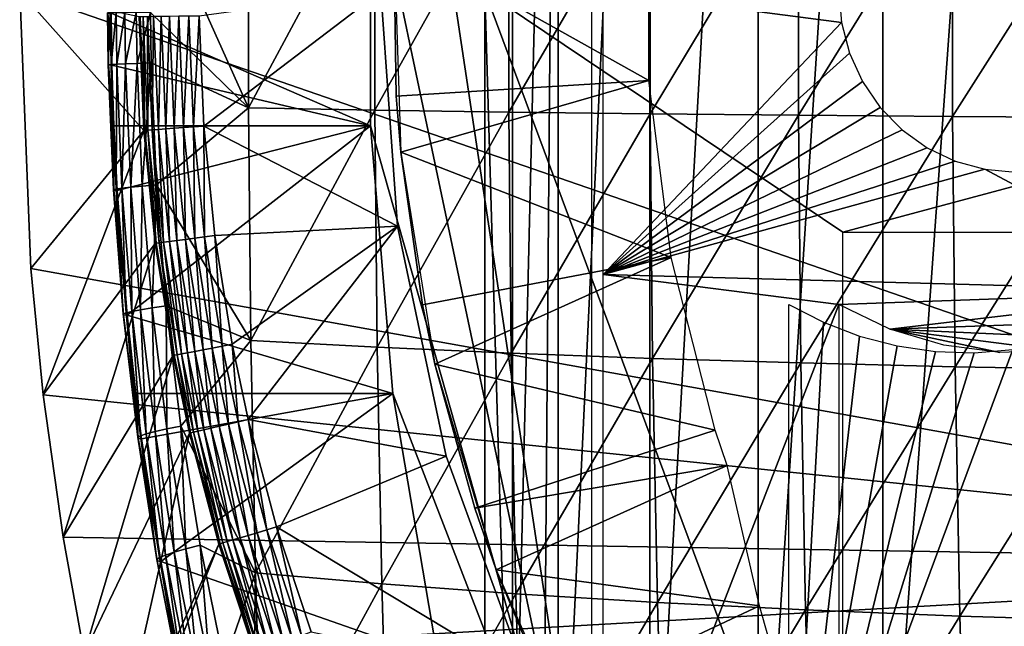
# Model space of a CAD drawing. Extents: x 0 to 600, y 0 to 791.
# Drawn here: x 83 to 91, y 677 to 682 of the extents above; entities that cross this region are included whole.
import ezdxf

# ---------------------------------------------------------------- set-up
doc = ezdxf.new("R2010")
doc.units = 0
doc.header["$MEASUREMENT"] = 0
doc.layers.get('0').update_dxf_attribs({"linetype": 'CONTINUOUS'})

msp = doc.modelspace()

# ---------------------------------------------------------------- linework, layer by layer
for points in [[(87.091759, 690.377686, 65.689407), (87.471428, 690.599976, 64.86171), (87.091759, 674.822327, 65.689407)], [(87.471428, 690.599976, 64.86171), (87.34198, 674.599976, 65.128311), (87.091759, 674.822327, 65.689407)], [(87.471428, 690.599976, 64.86171), (87.471428, 674.599976, 64.86171), (87.34198, 674.599976, 65.128311)], [(88.231522, 690.599976, 63.526409), (88.231522, 674.599976, 63.526409), (87.471428, 674.599976, 64.86171)], [(88.231522, 690.599976, 63.526409), (87.471428, 674.599976, 64.86171), (87.471428, 690.599976, 64.86171)], [(89.133369, 690.599976, 62.282452), (89.133369, 674.599976, 62.282452), (88.231522, 674.599976, 63.526409)], [(89.133369, 690.599976, 62.282452), (88.231522, 674.599976, 63.526409), (88.231522, 690.599976, 63.526409)], [(90.166107, 690.599976, 61.14481), (90.166107, 674.599976, 61.14481), (89.133369, 674.599976, 62.282452)], [(90.166107, 690.599976, 61.14481), (89.133369, 674.599976, 62.282452), (89.133369, 690.599976, 62.282452)], [(91.317299, 690.599976, 60.12719), (91.317299, 674.599976, 60.12719), (90.166107, 674.599976, 61.14481)], [(91.317299, 690.599976, 60.12719), (90.166107, 674.599976, 61.14481), (90.166107, 690.599976, 61.14481)], [(87.091759, 690.377686, 65.689407), (87.091759, 674.822327, 65.689407), (86.862221, 682.599976, 66.272263)], [(87.748596, 675, 70.550034), (86.099823, 685.938416, 70.19957), (87.748596, 690.200012, 70.550034)], [(96.750008, 677.849976, 0.052415), (83.000023, 682.599976, 0.052415), (96.750008, 687.349976, 0.052415)], [(87.748596, 675, 70.550034), (85.913452, 683.715515, 70.15995), (86.099823, 685.938416, 70.19957)], [(85.913452, 681.484497, 70.15995), (83.760017, 682.419006, 80.179337), (85.913452, 683.715515, 70.15995)], [(85.913452, 681.484497, 70.15995), (85.913452, 683.715515, 70.15995), (87.748596, 675, 70.550034)], [(87.061348, 683.602112, 84.340851), (87.061348, 681.5979, 84.340851), (88.235741, 683.616577, 85.220711)], [(88.235741, 683.616577, 85.220711), (87.061348, 681.5979, 84.340851), (88.235741, 681.583374, 85.220711)], [(88.235741, 683.616577, 85.220711), (88.235741, 681.583374, 85.220711), (89.466171, 683.629028, 86.020348)], [(89.466171, 683.629028, 86.020348), (88.235741, 681.583374, 85.220711), (89.466171, 681.570984, 86.020348)], [(89.466171, 683.629028, 86.020348), (89.466171, 681.570984, 86.020348), (90.747192, 683.639221, 86.736198)], [(90.747192, 683.639221, 86.736198), (89.466171, 681.570984, 86.020348), (90.747192, 681.560791, 86.736198)], [(90.747192, 683.639221, 86.736198), (90.747192, 681.560791, 86.736198), (92.073082, 683.647095, 87.365089)], [(92.073082, 683.647095, 87.365089), (90.747192, 681.560791, 86.736198), (92.073082, 681.552795, 87.365089)], [(84.90136, 683.567017, 82.356461), (84.097908, 683.42157, 81.468887), (84.90136, 681.632996, 82.356461)], [(84.90136, 683.567017, 82.356461), (84.90136, 681.632996, 82.356461), (85.948242, 683.585571, 83.384682)], [(85.948242, 683.585571, 83.384682), (84.90136, 681.632996, 82.356461), (85.948242, 681.61438, 83.384682)], [(85.948242, 683.585571, 83.384682), (85.948242, 681.61438, 83.384682), (87.061348, 683.602112, 84.340851)], [(87.061348, 683.602112, 84.340851), (85.948242, 681.61438, 83.384682), (87.061348, 681.5979, 84.340851)], [(84.085419, 682.424194, 81.463966), (84.90136, 681.632996, 82.356461), (84.097908, 683.42157, 81.468887)], [(88.223228, 683.339905, 62.609459), (86.107147, 683.045471, 58.97216), (88.223228, 681.860107, 62.609459)], [(86.107147, 683.045471, 58.97216), (86.127357, 681.728516, 58.97216), (88.223228, 681.860107, 62.609459)], [(86.164238, 681.26532, 14.10946), (86.127357, 681.728516, 58.97216), (86.107147, 683.045471, 14.10946)], [(86.127357, 681.728516, 58.97216), (86.107147, 683.045471, 58.97216), (86.107147, 683.045471, 14.10946)], [(96.750008, 677.849976, 0.052415), (83.091942, 680.300476, 0.052415), (83.000023, 682.599976, 0.052415)], [(84.03109, 681.444702, 49.562672), (83.991592, 682.388, 49.56242), (83.000023, 682.599976, 0.052415)], [(83.000023, 682.599976, 0.052415), (83.091942, 680.300476, 0.052415), (84.03109, 681.444702, 49.562672)], [(84.529732, 681.480225, 50.05241), (86.000008, 682.599976, 50.05241), (84.491447, 682.39447, 50.05241)], [(84.529732, 681.480225, 50.05241), (86.136253, 680.651611, 50.05241), (86.000008, 682.599976, 50.05241)], [(86.000008, 682.599976, 5.052414), (86.000008, 682.599976, 50.05241), (86.136253, 680.651611, 5.052414)], [(86.136253, 680.651611, 5.052414), (86.000008, 682.599976, 50.05241), (86.136253, 680.651611, 50.05241)], [(86.862221, 682.599976, 66.272263), (87.091759, 674.822327, 65.689407), (86.862221, 675.007874, 66.272263)], [(89.835548, 680.599976, 66.904259), (97.285759, 682.599976, 68.487846), (86.862221, 682.599976, 66.272263)], [(89.835548, 680.599976, 66.904259), (86.862221, 682.599976, 66.272263), (89.835548, 674.619995, 66.904259)], [(89.835548, 674.619995, 66.904259), (86.862221, 682.599976, 66.272263), (86.862221, 675.007874, 66.272263)], [(87.846413, 682.599976, 70.570824), (89.802711, 682.599976, 70.986641), (89.824997, 682.339478, 70.991379)], [(87.846413, 682.599976, 70.570824), (89.824997, 682.339478, 70.991379), (87.846413, 680.25, 70.570824)], [(96.077759, 680.599976, 68.231079), (97.285759, 682.599976, 68.487846), (89.835548, 680.599976, 66.904259)], [(83.729271, 682.419678, 80.569183), (83.735474, 681.990112, 80.57151), (83.752213, 682.42041, 80.763779)], [(83.731888, 682.419312, 80.37326), (83.738098, 681.988586, 80.375526), (83.729271, 682.419678, 80.569183)], [(83.729271, 682.419678, 80.569183), (83.738098, 681.988586, 80.375526), (83.735474, 681.990112, 80.57151)], [(83.760017, 682.419006, 80.179337), (83.766251, 681.98761, 80.181557), (83.731888, 682.419312, 80.37326)], [(83.731888, 682.419312, 80.37326), (83.766251, 681.98761, 80.181557), (83.738098, 681.988586, 80.375526)], [(83.752213, 682.42041, 80.763779), (83.735474, 681.990112, 80.57151), (83.7584, 681.992188, 80.766151)], [(83.752213, 682.42041, 80.763779), (83.7584, 681.992188, 80.766151), (83.800331, 682.421082, 80.953728)], [(83.800331, 682.421082, 80.953728), (83.7584, 681.992188, 80.766151), (83.806534, 681.994812, 80.956139)], [(85.913452, 681.484497, 70.15995), (83.766251, 681.98761, 80.181557), (83.760017, 682.419006, 80.179337)], [(83.800331, 682.421082, 80.953728), (83.806534, 681.994812, 80.956139), (83.87278, 682.421997, 81.13578)], [(83.87278, 682.421997, 81.13578), (83.806534, 681.994812, 80.956139), (83.87899, 681.997925, 81.138222)], [(83.87278, 682.421997, 81.13578), (83.87899, 681.997925, 81.138222), (83.968361, 682.423096, 81.306839)], [(83.968361, 682.423096, 81.306839), (83.87899, 681.997925, 81.138222), (83.974602, 682.001404, 81.309288)], [(83.974602, 682.001404, 81.309288), (84.085419, 682.424194, 81.463966), (83.968361, 682.423096, 81.306839)], [(83.974602, 682.001404, 81.309288), (84.091682, 682.00531, 81.466438), (84.085419, 682.424194, 81.463966)], [(84.000687, 682.388123, 49.647991), (83.991592, 682.388, 49.56242), (84.03109, 681.444702, 49.562672)], [(84.024353, 682.388428, 49.730721), (84.000687, 682.388123, 49.647991), (84.040222, 681.445374, 49.648201)], [(84.000687, 682.388123, 49.647991), (84.03109, 681.444702, 49.562672), (84.040222, 681.445374, 49.648201)], [(84.061829, 682.388916, 49.80817), (84.024353, 682.388428, 49.730721), (84.063843, 681.447083, 49.7309)], [(84.024353, 682.388428, 49.730721), (84.040222, 681.445374, 49.648201), (84.063843, 681.447083, 49.7309)], [(84.112053, 682.389587, 49.878052), (84.061829, 682.388916, 49.80817), (84.101257, 681.449707, 49.808311)], [(84.061829, 682.388916, 49.80817), (84.063843, 681.447083, 49.7309), (84.101257, 681.449707, 49.808311)], [(84.085419, 682.424194, 81.463966), (84.091682, 682.00531, 81.466438), (84.90136, 681.632996, 82.356461)], [(84.112053, 682.389587, 49.878052), (84.101257, 681.449707, 49.808311), (84.151337, 681.453308, 49.878151)], [(84.173492, 682.390381, 49.938278), (84.112053, 682.389587, 49.878052), (84.151337, 681.453308, 49.878151)], [(84.173492, 682.390381, 49.938278), (84.151337, 681.453308, 49.878151), (84.212646, 681.457581, 49.938351)], [(84.244362, 682.391296, 49.987091), (84.173492, 682.390381, 49.938278), (84.212646, 681.457581, 49.938351)], [(84.244362, 682.391296, 49.987091), (84.212646, 681.457581, 49.938351), (84.283318, 681.462708, 49.987129)], [(84.32254, 682.392273, 50.023022), (84.244362, 682.391296, 49.987091), (84.283318, 681.462708, 49.987129)], [(84.32254, 682.392273, 50.023022), (84.283318, 681.462708, 49.987129), (84.361282, 681.468201, 50.023041)], [(84.405724, 682.393372, 50.04501), (84.32254, 682.392273, 50.023022), (84.361282, 681.468201, 50.023041)], [(84.405724, 682.393372, 50.04501), (84.361282, 681.468201, 50.023041), (84.444237, 681.474121, 50.045021)], [(84.444237, 681.474121, 50.045021), (84.491447, 682.39447, 50.05241), (84.405724, 682.393372, 50.04501)], [(84.444237, 681.474121, 50.045021), (84.529732, 681.480225, 50.05241), (84.491447, 682.39447, 50.05241)], [(87.846413, 680.25, 70.570824), (89.824997, 682.339478, 70.991379), (89.891197, 682.086975, 71.005447)], [(87.846413, 680.25, 70.570824), (89.891197, 682.086975, 71.005447), (89.99929, 681.849976, 71.028419)], [(83.735474, 681.990112, 80.57151), (83.77829, 680.952393, 80.587502), (83.7584, 681.992188, 80.766151)], [(83.738098, 681.988586, 80.375526), (83.780998, 680.948303, 80.391182), (83.735474, 681.990112, 80.57151)], [(83.735474, 681.990112, 80.57151), (83.780998, 680.948303, 80.391182), (83.77829, 680.952393, 80.587502)], [(83.766251, 681.98761, 80.181557), (83.782089, 681.484497, 80.18721), (83.738098, 681.988586, 80.375526)], [(83.738098, 681.988586, 80.375526), (83.782089, 681.484497, 80.18721), (83.780998, 680.948303, 80.391182)], [(83.7584, 681.992188, 80.766151), (83.801208, 680.95813, 80.782463), (83.806534, 681.994812, 80.956139)], [(83.7584, 681.992188, 80.766151), (83.77829, 680.952393, 80.587502), (83.801208, 680.95813, 80.782463)], [(83.782089, 681.484497, 80.18721), (83.766251, 681.98761, 80.181557), (85.913452, 681.484497, 70.15995)], [(83.806534, 681.994812, 80.956139), (83.801208, 680.95813, 80.782463), (83.849358, 680.965088, 80.97271)], [(83.806534, 681.994812, 80.956139), (83.849358, 680.965088, 80.97271), (83.87899, 681.997925, 81.138222)], [(83.87899, 681.997925, 81.138222), (83.849358, 680.965088, 80.97271), (83.921921, 680.973511, 81.155006)], [(83.87899, 681.997925, 81.138222), (83.921921, 680.973511, 81.155006), (83.974602, 682.001404, 81.309288)], [(83.974602, 682.001404, 81.309288), (83.921921, 680.973511, 81.155006), (84.017647, 680.982971, 81.32621)], [(84.017647, 680.982971, 81.32621), (84.091682, 682.00531, 81.466438), (83.974602, 682.001404, 81.309288)], [(84.017647, 680.982971, 81.32621), (84.134911, 680.99353, 81.483391), (84.091682, 682.00531, 81.466438)], [(84.091682, 682.00531, 81.466438), (84.134911, 680.99353, 81.483391), (84.90136, 681.632996, 82.356461)], [(88.223228, 681.860107, 62.609459), (86.127357, 681.728516, 58.97216), (86.164238, 681.26532, 58.97216)], [(88.223228, 681.860107, 62.609459), (86.164238, 681.26532, 58.97216), (88.408432, 680.392029, 62.609459)], [(89.99929, 681.849976, 71.028419), (90.145981, 681.635803, 71.059608), (87.846413, 680.25, 70.570824)], [(86.164238, 681.26532, 14.10946), (86.164238, 681.26532, 58.97216), (86.127357, 681.728516, 58.97216)], [(84.90136, 681.632996, 82.356461), (84.134911, 680.99353, 81.483391), (84.920242, 679.700989, 82.26757)], [(84.90136, 681.632996, 82.356461), (84.920242, 679.700989, 82.26757), (85.948242, 681.61438, 83.384682)], [(85.948242, 681.61438, 83.384682), (84.920242, 679.700989, 82.26757), (85.967499, 679.645508, 83.29409)], [(85.948242, 681.61438, 83.384682), (85.967499, 679.645508, 83.29409), (87.061348, 681.5979, 84.340851)], [(87.061348, 681.5979, 84.340851), (85.967499, 679.645508, 83.29409), (87.080933, 679.595886, 84.248741)], [(87.061348, 681.5979, 84.340851), (87.080933, 679.595886, 84.248741), (88.235741, 681.583374, 85.220711)], [(88.235741, 681.583374, 85.220711), (87.080933, 679.595886, 84.248741), (88.2556, 679.55249, 85.127274)], [(87.846413, 680.25, 70.570824), (90.145981, 681.635803, 71.059608), (90.32682, 681.450928, 71.098038)], [(88.235741, 681.583374, 85.220711), (88.2556, 679.55249, 85.127274), (89.466171, 681.570984, 86.020348)], [(89.466171, 681.570984, 86.020348), (88.2556, 679.55249, 85.127274), (89.48629, 679.515381, 85.925774)], [(89.466171, 681.570984, 86.020348), (89.48629, 679.515381, 85.925774), (90.747192, 681.560791, 86.736198)], [(90.747192, 681.560791, 86.736198), (89.48629, 679.515381, 85.925774), (90.767487, 679.484802, 86.640694)], [(90.747192, 681.560791, 86.736198), (90.767487, 679.484802, 86.640694), (92.073082, 681.552795, 87.365089)], [(83.809303, 680.945801, 80.196861), (83.780998, 680.948303, 80.391182), (83.782089, 681.484497, 80.18721)], [(83.809303, 680.945801, 80.196861), (83.782089, 681.484497, 80.18721), (85.913452, 681.484497, 70.15995)], [(83.809303, 680.945801, 80.196861), (85.913452, 681.484497, 70.15995), (83.891449, 679.911499, 80.225754)], [(83.891449, 679.911499, 80.225754), (85.913452, 681.484497, 70.15995), (86.099823, 679.261597, 70.19957)], [(84.535942, 680.560974, 50.045029), (84.529732, 681.480225, 50.05241), (84.444237, 681.474121, 50.045021)], [(84.535942, 680.560974, 50.045029), (84.620857, 680.572083, 50.05241), (84.529732, 681.480225, 50.05241)], [(84.620857, 680.572083, 50.05241), (86.136253, 680.651611, 50.05241), (84.529732, 681.480225, 50.05241)], [(87.748596, 675, 70.550034), (86.099823, 679.261597, 70.19957), (85.913452, 681.484497, 70.15995)], [(92.073082, 681.552795, 87.365089), (90.767487, 679.484802, 86.640694), (92.093536, 679.460876, 87.268837)], [(84.03109, 681.444702, 49.562672), (83.091942, 680.300476, 0.052415), (83.196037, 679.251526, 0.052415)], [(84.03109, 681.444702, 49.562672), (83.196037, 679.251526, 0.052415), (84.125153, 680.50769, 49.563251)], [(84.040222, 681.445374, 49.648201), (84.03109, 681.444702, 49.562672), (84.125153, 680.50769, 49.563251)], [(84.063843, 681.447083, 49.7309), (84.040222, 681.445374, 49.648201), (84.134308, 680.508789, 49.648708)], [(84.040222, 681.445374, 49.648201), (84.125153, 680.50769, 49.563251), (84.134308, 680.508789, 49.648708)], [(84.101257, 681.449707, 49.808311), (84.063843, 681.447083, 49.7309), (84.157852, 680.511902, 49.731319)], [(84.063843, 681.447083, 49.7309), (84.134308, 680.508789, 49.648708), (84.157852, 680.511902, 49.731319)], [(84.151337, 681.453308, 49.878151), (84.101257, 681.449707, 49.808311), (84.195091, 680.516724, 49.808651)], [(84.101257, 681.449707, 49.808311), (84.157852, 680.511902, 49.731319), (84.195091, 680.516724, 49.808651)], [(84.212646, 681.457581, 49.938351), (84.151337, 681.453308, 49.878151), (84.244911, 680.523193, 49.878399)], [(84.151337, 681.453308, 49.878151), (84.195091, 680.516724, 49.808651), (84.244911, 680.523193, 49.878399)], [(84.283318, 681.462708, 49.987129), (84.212646, 681.457581, 49.938351), (84.305817, 680.531128, 49.938519)], [(84.212646, 681.457581, 49.938351), (84.244911, 680.523193, 49.878399), (84.305817, 680.531128, 49.938519)], [(84.361282, 681.468201, 50.023041), (84.283318, 681.462708, 49.987129), (84.376053, 680.540283, 49.987221)], [(84.283318, 681.462708, 49.987129), (84.305817, 680.531128, 49.938519), (84.376053, 680.540283, 49.987221)], [(84.444237, 681.474121, 50.045021), (84.361282, 681.468201, 50.023041), (84.453522, 680.550293, 50.023079)], [(84.361282, 681.468201, 50.023041), (84.376053, 680.540283, 49.987221), (84.453522, 680.550293, 50.023079)], [(84.444237, 681.474121, 50.045021), (84.453522, 680.550293, 50.023079), (84.535942, 680.560974, 50.045029)], [(87.846413, 680.25, 70.570824), (90.32682, 681.450928, 71.098038), (90.536331, 681.301025, 71.142578)], [(86.345512, 679.999084, 58.97216), (88.408432, 680.392029, 62.609459), (86.164238, 681.26532, 58.97216)], [(86.448517, 679.507019, 14.10946), (86.345512, 679.999084, 58.97216), (86.164238, 681.26532, 14.10946)], [(86.345512, 679.999084, 58.97216), (86.164238, 681.26532, 58.97216), (86.164238, 681.26532, 14.10946)], [(90.536331, 681.301025, 71.142578), (90.768112, 681.190491, 71.191841), (87.846413, 680.25, 70.570824)], [(87.846413, 680.25, 70.570824), (90.768112, 681.190491, 71.191841), (91.01516, 681.122803, 71.244347)], [(87.846413, 680.25, 70.570824), (91.01516, 681.122803, 71.244347), (92.909691, 680.112122, 71.647049)], [(92.909691, 680.112122, 71.647049), (91.01516, 681.122803, 71.244347), (91.269943, 681.099976, 71.298508)], [(84.099808, 679.971924, 81.358162), (84.134911, 680.99353, 81.483391), (84.017647, 680.982971, 81.32621)], [(84.099808, 679.971924, 81.358162), (84.2174, 679.989014, 81.515411), (84.134911, 680.99353, 81.483391)], [(84.134911, 680.99353, 81.483391), (84.2174, 679.989014, 81.515411), (84.920242, 679.700989, 82.26757)], [(83.860008, 679.92218, 80.617699), (83.801208, 680.95813, 80.782463), (83.77829, 680.952393, 80.587502)], [(83.860008, 679.92218, 80.617699), (83.77829, 680.952393, 80.587502), (83.862892, 679.915588, 80.420731)], [(83.862892, 679.915588, 80.420731), (83.77829, 680.952393, 80.587502), (83.780998, 680.948303, 80.391182)], [(83.891449, 679.911499, 80.225754), (83.862892, 679.915588, 80.420731), (83.780998, 680.948303, 80.391182)], [(83.891449, 679.911499, 80.225754), (83.780998, 680.948303, 80.391182), (83.809303, 680.945801, 80.196861)], [(83.882881, 679.931396, 80.813248), (83.849358, 680.965088, 80.97271), (83.801208, 680.95813, 80.782463)], [(83.882881, 679.931396, 80.813248), (83.801208, 680.95813, 80.782463), (83.860008, 679.92218, 80.617699)], [(83.931099, 679.94281, 81.004021), (83.921921, 680.973511, 81.155006), (83.849358, 680.965088, 80.97271)], [(83.931099, 679.94281, 81.004021), (83.849358, 680.965088, 80.97271), (83.882881, 679.931396, 80.813248)], [(84.003822, 679.956421, 81.186707), (84.017647, 680.982971, 81.32621), (83.921921, 680.973511, 81.155006)], [(84.003822, 679.956421, 81.186707), (83.921921, 680.973511, 81.155006), (83.931099, 679.94281, 81.004021)], [(84.099808, 679.971924, 81.358162), (84.017647, 680.982971, 81.32621), (84.003822, 679.956421, 81.186707)], [(84.764969, 679.670898, 50.05241), (86.136253, 680.651611, 50.05241), (84.620857, 680.572083, 50.05241)], [(84.89695, 679.047119, 50.05241), (86.136253, 680.651611, 50.05241), (84.764969, 679.670898, 50.05241)], [(84.89695, 679.047119, 50.05241), (86.542351, 678.741089, 50.05241), (86.136253, 680.651611, 50.05241)], [(86.136253, 680.651611, 5.052414), (86.136253, 680.651611, 50.05241), (86.542351, 678.741089, 5.052414)], [(86.542351, 678.741089, 5.052414), (86.136253, 680.651611, 50.05241), (86.542351, 678.741089, 50.05241)], [(84.125153, 680.50769, 49.563251), (83.196037, 679.251526, 0.052415), (83.36161, 678.068909, 0.052415)], [(84.125153, 680.50769, 49.563251), (83.36161, 678.068909, 0.052415), (84.273918, 679.577515, 49.564171)], [(84.134308, 680.508789, 49.648708), (84.125153, 680.50769, 49.563251), (84.273918, 679.577515, 49.564171)], [(84.157852, 680.511902, 49.731319), (84.134308, 680.508789, 49.648708), (84.283127, 679.579224, 49.649509)], [(84.134308, 680.508789, 49.648708), (84.273918, 679.577515, 49.564171), (84.283127, 679.579224, 49.649509)], [(84.195091, 680.516724, 49.808651), (84.157852, 680.511902, 49.731319), (84.306549, 679.583679, 49.731991)], [(84.157852, 680.511902, 49.731319), (84.283127, 679.579224, 49.649509), (84.306549, 679.583679, 49.731991)], [(84.244911, 680.523193, 49.878399), (84.195091, 680.516724, 49.808651), (84.343491, 679.590698, 49.80917)], [(84.195091, 680.516724, 49.808651), (84.306549, 679.583679, 49.731991), (84.343491, 679.590698, 49.80917)], [(84.305817, 680.531128, 49.938519), (84.244911, 680.523193, 49.878399), (84.39286, 679.600098, 49.87878)], [(84.244911, 680.523193, 49.878399), (84.343491, 679.590698, 49.80917), (84.39286, 679.600098, 49.87878)], [(84.376053, 680.540283, 49.987221), (84.305817, 680.531128, 49.938519), (84.453201, 679.611572, 49.93877)], [(84.305817, 680.531128, 49.938519), (84.39286, 679.600098, 49.87878), (84.453201, 679.611572, 49.93877)], [(84.453522, 680.550293, 50.023079), (84.376053, 680.540283, 49.987221), (84.52272, 679.624817, 49.98737)], [(84.376053, 680.540283, 49.987221), (84.453201, 679.611572, 49.93877), (84.52272, 679.624817, 49.98737)], [(84.535942, 680.560974, 50.045029), (84.453522, 680.550293, 50.023079), (84.599388, 679.639404, 50.023151)], [(84.453522, 680.550293, 50.023079), (84.52272, 679.624817, 49.98737), (84.599388, 679.639404, 50.023151)], [(84.680939, 679.654907, 50.04504), (84.620857, 680.572083, 50.05241), (84.535942, 680.560974, 50.045029)], [(84.535942, 680.560974, 50.045029), (84.599388, 679.639404, 50.023151), (84.680939, 679.654907, 50.04504)], [(84.680939, 679.654907, 50.04504), (84.764969, 679.670898, 50.05241), (84.620857, 680.572083, 50.05241)], [(86.448517, 679.507019, 58.97216), (88.408432, 680.392029, 62.609459), (86.345512, 679.999084, 58.97216)], [(86.448517, 679.507019, 58.97216), (88.775902, 678.958679, 62.609459), (88.408432, 680.392029, 62.609459)], [(83.196037, 679.251526, 0.052415), (83.091942, 680.300476, 0.052415), (96.750008, 677.849976, 0.052415)], [(89.802711, 680.001892, 70.986641), (87.846413, 674.940308, 70.570824), (87.846413, 680.25, 70.570824)], [(89.802711, 680.001892, 70.986641), (87.846413, 680.25, 70.570824), (92.909691, 680.112122, 71.647049)], [(89.802711, 680.001892, 70.986641), (92.909691, 680.112122, 71.647049), (90.224968, 679.796692, 71.076401)], [(90.224968, 679.796692, 71.076401), (92.909691, 680.112122, 71.647049), (92.502373, 679.87738, 71.560471)], [(83.980263, 678.899719, 80.661377), (83.882881, 679.931396, 80.813248), (83.860008, 679.92218, 80.617699)], [(84.003082, 678.91217, 80.857788), (83.931099, 679.94281, 81.004021), (83.882881, 679.931396, 80.813248)], [(84.003082, 678.91217, 80.857788), (83.882881, 679.931396, 80.813248), (83.980263, 678.899719, 80.661377)], [(84.051392, 678.927979, 81.049301), (84.003822, 679.956421, 81.186707), (83.931099, 679.94281, 81.004021)], [(84.051392, 678.927979, 81.049301), (83.931099, 679.94281, 81.004021), (84.003082, 678.91217, 80.857788)], [(84.124359, 678.946777, 81.232552), (84.099808, 679.971924, 81.358162), (84.003822, 679.956421, 81.186707)], [(84.124359, 678.946777, 81.232552), (84.003822, 679.956421, 81.186707), (84.051392, 678.927979, 81.049301)], [(84.220711, 678.968201, 81.40435), (84.2174, 679.989014, 81.515411), (84.099808, 679.971924, 81.358162)], [(84.220711, 678.968201, 81.40435), (84.099808, 679.971924, 81.358162), (84.124359, 678.946777, 81.232552)], [(84.2174, 679.989014, 81.515411), (84.338768, 678.991882, 81.561707), (84.920242, 679.700989, 82.26757)], [(84.220711, 678.968201, 81.40435), (84.338768, 678.991882, 81.561707), (84.2174, 679.989014, 81.515411)], [(86.448517, 679.507019, 14.10946), (86.448517, 679.507019, 58.97216), (86.345512, 679.999084, 58.97216)], [(89.802711, 674.619995, 70.986641), (87.846413, 674.940308, 70.570824), (89.802711, 680.001892, 70.986641)], [(89.386902, 674.619995, 72.94294), (89.386902, 680.001892, 72.94294), (89.67382, 679.853394, 73.003929)], [(83.980263, 678.899719, 80.661377), (83.860008, 679.92218, 80.617699), (83.98336, 678.890625, 80.46347)], [(83.98336, 678.890625, 80.46347), (83.860008, 679.92218, 80.617699), (83.862892, 679.915588, 80.420731)], [(83.98336, 678.890625, 80.46347), (83.862892, 679.915588, 80.420731), (83.891449, 679.911499, 80.225754)], [(83.891449, 679.911499, 80.225754), (86.099823, 679.261597, 70.19957), (83.963379, 679.261597, 80.250732)], [(83.891449, 679.911499, 80.225754), (83.963379, 679.261597, 80.250732), (83.98336, 678.890625, 80.46347)], [(89.67382, 679.853394, 73.003929), (89.974937, 679.737793, 73.067932), (89.386902, 674.619995, 72.94294)], [(90.224968, 679.796692, 71.076401), (92.502373, 679.87738, 71.560471), (92.063744, 679.711792, 71.467239)], [(92.063744, 679.711792, 71.467239), (91.604958, 679.619629, 71.36972), (90.224968, 679.796692, 71.076401)], [(90.224968, 679.796692, 71.076401), (91.604958, 679.619629, 71.36972), (91.137688, 679.603027, 71.270401)], [(90.224968, 679.796692, 71.076401), (91.137688, 679.603027, 71.270401), (90.673759, 679.662598, 71.171791)], [(84.920242, 679.700989, 82.26757), (84.338768, 678.991882, 81.561707), (84.957993, 677.775513, 82.089989)], [(84.920242, 679.700989, 82.26757), (84.957993, 677.775513, 82.089989), (85.967499, 679.645508, 83.29409)], [(89.386902, 674.619995, 72.94294), (89.974937, 679.737793, 73.067932), (90.286613, 679.656616, 73.134178)], [(84.39286, 679.600098, 49.87878), (84.343491, 679.590698, 49.80917), (84.479408, 678.949829, 49.80965)], [(84.453201, 679.611572, 49.93877), (84.39286, 679.600098, 49.87878), (84.528358, 678.961182, 49.879139)], [(84.39286, 679.600098, 49.87878), (84.479408, 678.949829, 49.80965), (84.528358, 678.961182, 49.879139)], [(84.52272, 679.624817, 49.98737), (84.453201, 679.611572, 49.93877), (84.588158, 678.975098, 49.939011)], [(84.453201, 679.611572, 49.93877), (84.528358, 678.961182, 49.879139), (84.588158, 678.975098, 49.939011)], [(84.599388, 679.639404, 50.023151), (84.52272, 679.624817, 49.98737), (84.657043, 678.991211, 49.987511)], [(84.52272, 679.624817, 49.98737), (84.588158, 678.975098, 49.939011), (84.657043, 678.991211, 49.987511)], [(84.680939, 679.654907, 50.04504), (84.599388, 679.639404, 50.023151), (84.732979, 679.008911, 50.023209)], [(84.599388, 679.639404, 50.023151), (84.657043, 678.991211, 49.987511), (84.732979, 679.008911, 50.023209)], [(84.813744, 679.02771, 50.045059), (84.764969, 679.670898, 50.05241), (84.680939, 679.654907, 50.04504)], [(84.680939, 679.654907, 50.04504), (84.732979, 679.008911, 50.023209), (84.813744, 679.02771, 50.045059)], [(84.813744, 679.02771, 50.045059), (84.89695, 679.047119, 50.05241), (84.764969, 679.670898, 50.05241)], [(85.967499, 679.645508, 83.29409), (84.957993, 677.775513, 82.089989), (86.005959, 677.683105, 83.113121)], [(85.967499, 679.645508, 83.29409), (86.005959, 677.683105, 83.113121), (87.080933, 679.595886, 84.248741)], [(89.386902, 674.619995, 72.94294), (90.286613, 679.656616, 73.134178), (90.605103, 679.610779, 73.201881)], [(89.386902, 674.619995, 72.94294), (90.92659, 679.600891, 73.27021), (91.2472, 679.627014, 73.338364)], [(89.386902, 674.619995, 72.94294), (91.2472, 679.627014, 73.338364), (97.212082, 674.619995, 74.606232)], [(90.605103, 679.610779, 73.201881), (90.92659, 679.600891, 73.27021), (89.386902, 674.619995, 72.94294)], [(84.273918, 679.577515, 49.564171), (83.36161, 678.068909, 0.052415), (83.535606, 677.104614, 0.052415)], [(84.273918, 679.577515, 49.564171), (83.535606, 677.104614, 0.052415), (84.410179, 678.933594, 49.56501)], [(84.283127, 679.579224, 49.649509), (84.273918, 679.577515, 49.564171), (84.410179, 678.933594, 49.56501)], [(84.306549, 679.583679, 49.731991), (84.283127, 679.579224, 49.649509), (84.419434, 678.935791, 49.650242)], [(84.283127, 679.579224, 49.649509), (84.410179, 678.933594, 49.56501), (84.419434, 678.935791, 49.650242)], [(84.343491, 679.590698, 49.80917), (84.306549, 679.583679, 49.731991), (84.442734, 678.941223, 49.73259)], [(84.306549, 679.583679, 49.731991), (84.419434, 678.935791, 49.650242), (84.442734, 678.941223, 49.73259)], [(84.343491, 679.590698, 49.80917), (84.442734, 678.941223, 49.73259), (84.479408, 678.949829, 49.80965)], [(87.080933, 679.595886, 84.248741), (86.005959, 677.683105, 83.113121), (87.120041, 677.600525, 84.064728)], [(87.080933, 679.595886, 84.248741), (87.120041, 677.600525, 84.064728), (88.2556, 679.55249, 85.127274)], [(88.2556, 679.55249, 85.127274), (87.120041, 677.600525, 84.064728), (88.29528, 677.52832, 84.94059)], [(88.2556, 679.55249, 85.127274), (88.29528, 677.52832, 84.94059), (89.48629, 679.515381, 85.925774)], [(86.778389, 678.310608, 58.97216), (88.775902, 678.958679, 62.609459), (86.448517, 679.507019, 58.97216)], [(86.955292, 677.799377, 14.10946), (86.778389, 678.310608, 58.97216), (86.448517, 679.507019, 14.10946)], [(86.778389, 678.310608, 58.97216), (86.448517, 679.507019, 58.97216), (86.448517, 679.507019, 14.10946)], [(89.48629, 679.515381, 85.925774), (88.29528, 677.52832, 84.94059), (89.526443, 677.466492, 85.736816)], [(89.48629, 679.515381, 85.925774), (89.526443, 677.466492, 85.736816), (90.767487, 679.484802, 86.640694)], [(90.767487, 679.484802, 86.640694), (89.526443, 677.466492, 85.736816), (90.808052, 677.41571, 86.44986)], [(90.767487, 679.484802, 86.640694), (90.808052, 677.41571, 86.44986), (92.093536, 679.460876, 87.268837)], [(92.093536, 679.460876, 87.268837), (90.808052, 677.41571, 86.44986), (92.134422, 677.375793, 87.076553)], [(96.750008, 677.849976, 0.052415), (83.36161, 678.068909, 0.052415), (83.196037, 679.251526, 0.052415)], [(86.099823, 679.261597, 70.19957), (84.012283, 678.885193, 80.26754), (83.963379, 679.261597, 80.250732)], [(83.98336, 678.890625, 80.46347), (83.963379, 679.261597, 80.250732), (84.012283, 678.885193, 80.26754)], [(86.099823, 679.261597, 70.19957), (84.171577, 677.867126, 80.321327), (84.012283, 678.885193, 80.26754)], [(86.471191, 677.063171, 70.278503), (84.171577, 677.867126, 80.321327), (86.099823, 679.261597, 70.19957)], [(87.748596, 675, 70.550034), (86.471191, 677.063171, 70.278503), (86.099823, 679.261597, 70.19957)], [(84.813744, 679.02771, 50.045059), (84.732979, 679.008911, 50.023209), (84.97216, 678.107117, 50.023319)], [(85.051521, 678.130676, 50.04509), (84.89695, 679.047119, 50.05241), (84.813744, 679.02771, 50.045059)], [(84.813744, 679.02771, 50.045059), (84.97216, 678.107117, 50.023319), (85.051521, 678.130676, 50.04509)], [(85.051521, 678.130676, 50.04509), (85.13327, 678.155029, 50.05241), (84.89695, 679.047119, 50.05241)], [(85.13327, 678.155029, 50.05241), (86.542351, 678.741089, 50.05241), (84.89695, 679.047119, 50.05241)], [(84.210037, 677.921021, 81.107628), (84.124359, 678.946777, 81.232552), (84.051392, 678.927979, 81.049301)], [(84.283318, 677.944885, 81.291603), (84.220711, 678.968201, 81.40435), (84.124359, 678.946777, 81.232552)], [(84.283318, 677.944885, 81.291603), (84.124359, 678.946777, 81.232552), (84.210037, 677.921021, 81.107628)], [(84.380127, 677.972229, 81.463837), (84.338768, 678.991882, 81.561707), (84.220711, 678.968201, 81.40435)], [(84.380127, 677.972229, 81.463837), (84.220711, 678.968201, 81.40435), (84.283318, 677.944885, 81.291603)], [(84.338768, 678.991882, 81.561707), (84.498779, 678.002502, 81.6213), (84.957993, 677.775513, 82.089989)], [(84.380127, 677.972229, 81.463837), (84.498779, 678.002502, 81.6213), (84.338768, 678.991882, 81.561707)], [(84.479408, 678.949829, 49.80965), (84.442734, 678.941223, 49.73259), (84.686577, 678.022278, 49.733662)], [(84.528358, 678.961182, 49.879139), (84.479408, 678.949829, 49.80965), (84.722763, 678.03302, 49.81049)], [(84.479408, 678.949829, 49.80965), (84.686577, 678.022278, 49.733662), (84.722763, 678.03302, 49.81049)], [(84.588158, 678.975098, 49.939011), (84.528358, 678.961182, 49.879139), (84.770981, 678.047302, 49.879749)], [(84.528358, 678.961182, 49.879139), (84.722763, 678.03302, 49.81049), (84.770981, 678.047302, 49.879749)], [(84.657043, 678.991211, 49.987511), (84.588158, 678.975098, 49.939011), (84.829811, 678.064819, 49.93943)], [(84.588158, 678.975098, 49.939011), (84.770981, 678.047302, 49.879749), (84.829811, 678.064819, 49.93943)], [(84.732979, 679.008911, 50.023209), (84.657043, 678.991211, 49.987511), (84.89753, 678.0849, 49.987751)], [(84.657043, 678.991211, 49.987511), (84.829811, 678.064819, 49.93943), (84.89753, 678.0849, 49.987751)], [(84.732979, 679.008911, 50.023209), (84.89753, 678.0849, 49.987751), (84.97216, 678.107117, 50.023319)], [(86.778389, 678.310608, 58.97216), (88.87571, 678.664307, 62.609459), (88.775902, 678.958679, 62.609459)], [(84.410179, 678.933594, 49.56501), (83.535606, 677.104614, 0.052415), (83.764839, 676.060913, 0.052415)], [(84.410179, 678.933594, 49.56501), (83.764839, 676.060913, 0.052415), (84.654167, 678.012573, 49.566479)], [(84.138863, 677.885071, 80.717628), (84.003082, 678.91217, 80.857788), (83.980263, 678.899719, 80.661377)], [(84.138863, 677.885071, 80.717628), (83.980263, 678.899719, 80.661377), (84.142189, 677.873779, 80.518517)], [(84.142189, 677.873779, 80.518517), (83.980263, 678.899719, 80.661377), (83.98336, 678.890625, 80.46347)], [(84.171577, 677.867126, 80.321327), (84.142189, 677.873779, 80.518517), (83.98336, 678.890625, 80.46347)], [(83.98336, 678.890625, 80.46347), (84.012283, 678.885193, 80.26754), (84.171577, 677.867126, 80.321327)], [(84.161591, 677.901001, 80.915169), (84.051392, 678.927979, 81.049301), (84.003082, 678.91217, 80.857788)], [(84.161591, 677.901001, 80.915169), (84.003082, 678.91217, 80.857788), (84.138863, 677.885071, 80.717628)], [(84.210037, 677.921021, 81.107628), (84.051392, 678.927979, 81.049301), (84.161591, 677.901001, 80.915169)], [(84.419434, 678.935791, 49.650242), (84.410179, 678.933594, 49.56501), (84.654167, 678.012573, 49.566479)], [(84.442734, 678.941223, 49.73259), (84.419434, 678.935791, 49.650242), (84.663483, 678.015381, 49.65152)], [(84.419434, 678.935791, 49.650242), (84.654167, 678.012573, 49.566479), (84.663483, 678.015381, 49.65152)], [(84.442734, 678.941223, 49.73259), (84.663483, 678.015381, 49.65152), (84.686577, 678.022278, 49.733662)], [(85.13327, 678.155029, 50.05241), (87.210373, 676.905701, 50.05241), (86.542351, 678.741089, 50.05241)], [(86.542351, 678.741089, 5.052414), (86.542351, 678.741089, 50.05241), (87.210373, 676.905701, 5.052414)], [(87.210373, 676.905701, 5.052414), (86.542351, 678.741089, 50.05241), (87.210373, 676.905701, 50.05241)], [(86.955292, 677.799377, 58.97216), (88.87571, 678.664307, 62.609459), (86.778389, 678.310608, 58.97216)], [(86.955292, 677.799377, 58.97216), (89.142868, 677.49939, 62.27076), (88.87571, 678.664307, 62.609459)], [(86.955292, 677.799377, 14.10946), (86.955292, 677.799377, 58.97216), (86.778389, 678.310608, 58.97216)], [(85.051521, 678.130676, 50.04509), (84.97216, 678.107117, 50.023319), (85.262573, 677.227295, 50.023449)], [(85.340233, 677.255493, 50.04512), (85.13327, 678.155029, 50.05241), (85.051521, 678.130676, 50.04509)], [(85.051521, 678.130676, 50.04509), (85.262573, 677.227295, 50.023449), (85.340233, 677.255493, 50.04512)], [(85.340233, 677.255493, 50.04512), (85.420219, 677.284485, 50.05241), (85.13327, 678.155029, 50.05241)], [(85.420219, 677.284485, 50.05241), (87.210373, 676.905701, 50.05241), (85.13327, 678.155029, 50.05241)], [(96.750008, 677.849976, 0.052415), (83.535606, 677.104614, 0.052415), (83.36161, 678.068909, 0.052415)], [(84.770981, 678.047302, 49.879749), (84.722763, 678.03302, 49.81049), (85.018219, 677.138672, 49.811489)], [(84.829811, 678.064819, 49.93943), (84.770981, 678.047302, 49.879749), (85.065529, 677.155823, 49.880489)], [(84.770981, 678.047302, 49.879749), (85.018219, 677.138672, 49.811489), (85.065529, 677.155823, 49.880489)], [(84.89753, 678.0849, 49.987751), (84.829811, 678.064819, 49.93943), (85.123199, 677.176819, 49.939919)], [(84.829811, 678.064819, 49.93943), (85.065529, 677.155823, 49.880489), (85.123199, 677.176819, 49.939919)], [(84.97216, 678.107117, 50.023319), (84.89753, 678.0849, 49.987751), (85.189522, 677.200806, 49.988041)], [(84.89753, 678.0849, 49.987751), (85.123199, 677.176819, 49.939919), (85.189522, 677.200806, 49.988041)], [(84.97216, 678.107117, 50.023319), (85.189522, 677.200806, 49.988041), (85.262573, 677.227295, 50.023449)], [(84.654167, 678.012573, 49.566479), (83.764839, 676.060913, 0.052415), (83.805611, 675.893799, 0.052415)], [(84.654167, 678.012573, 49.566479), (83.805611, 675.893799, 0.052415), (84.950432, 677.114075, 49.56823)], [(84.480659, 676.951172, 81.362717), (84.380127, 677.972229, 81.463837), (84.283318, 677.944885, 81.291603)], [(84.578041, 676.984375, 81.535477), (84.498779, 678.002502, 81.6213), (84.380127, 677.972229, 81.463837)], [(84.578041, 676.984375, 81.535477), (84.380127, 677.972229, 81.463837), (84.480659, 676.951172, 81.362717)], [(84.957993, 677.775513, 82.089989), (84.498779, 678.002502, 81.6213), (84.697372, 677.021301, 81.693047)], [(84.578041, 676.984375, 81.535477), (84.697372, 677.021301, 81.693047), (84.498779, 678.002502, 81.6213)], [(84.663483, 678.015381, 49.65152), (84.654167, 678.012573, 49.566479), (84.950432, 677.114075, 49.56823)], [(84.686577, 678.022278, 49.733662), (84.663483, 678.015381, 49.65152), (84.959824, 677.117493, 49.653049)], [(84.663483, 678.015381, 49.65152), (84.950432, 677.114075, 49.56823), (84.959824, 677.117493, 49.653049)], [(84.722763, 678.03302, 49.81049), (84.686577, 678.022278, 49.733662), (84.982628, 677.125793, 49.73494)], [(84.686577, 678.022278, 49.733662), (84.959824, 677.117493, 49.653049), (84.982628, 677.125793, 49.73494)], [(84.722763, 678.03302, 49.81049), (84.982628, 677.125793, 49.73494), (85.018219, 677.138672, 49.811489)], [(84.335701, 676.879028, 80.785408), (84.161591, 677.901001, 80.915169), (84.138863, 677.885071, 80.717628)], [(84.335701, 676.879028, 80.785408), (84.138863, 677.885071, 80.717628), (84.339317, 676.865479, 80.584824)], [(84.339317, 676.865479, 80.584824), (84.138863, 677.885071, 80.717628), (84.142189, 677.873779, 80.518517)], [(84.358414, 676.89801, 80.984291), (84.210037, 677.921021, 81.107628), (84.161591, 677.901001, 80.915169)], [(84.358414, 676.89801, 80.984291), (84.161591, 677.901001, 80.915169), (84.335701, 676.879028, 80.785408)], [(84.407021, 676.92218, 81.177879), (84.283318, 677.944885, 81.291603), (84.210037, 677.921021, 81.107628)], [(84.407021, 676.92218, 81.177879), (84.210037, 677.921021, 81.107628), (84.358414, 676.89801, 80.984291)], [(84.480659, 676.951172, 81.362717), (84.283318, 677.944885, 81.291603), (84.407021, 676.92218, 81.177879)], [(83.764839, 676.060913, 0.052415), (83.535606, 677.104614, 0.052415), (96.750008, 677.849976, 0.052415)], [(96.750008, 677.849976, 0.052415), (83.805611, 675.893799, 0.052415), (83.764839, 676.060913, 0.052415)], [(96.750008, 677.849976, 0.052415), (84.032272, 675.038879, 0.052415), (83.805611, 675.893799, 0.052415)], [(96.799393, 677.285583, 0.052415), (84.032272, 675.038879, 0.052415), (96.750008, 677.849976, 0.052415)], [(84.339317, 676.865479, 80.584824), (84.142189, 677.873779, 80.518517), (84.171577, 677.867126, 80.321327)], [(86.471191, 677.063171, 70.278503), (84.325752, 677.063171, 80.372063), (84.171577, 677.867126, 80.321327)], [(84.171577, 677.867126, 80.321327), (84.325752, 677.063171, 80.372063), (84.339317, 676.865479, 80.584824)], [(87.419167, 676.689575, 58.97216), (89.142868, 677.49939, 62.27076), (86.955292, 677.799377, 58.97216)], [(87.676292, 676.170715, 14.10946), (87.419167, 676.689575, 58.97216), (86.955292, 677.799377, 14.10946)], [(87.419167, 676.689575, 58.97216), (86.955292, 677.799377, 58.97216), (86.955292, 677.799377, 14.10946)], [(84.697372, 677.021301, 81.693047), (84.934464, 676.049072, 81.77562), (84.957993, 677.775513, 82.089989)], [(84.957993, 677.775513, 82.089989), (84.934464, 676.049072, 81.77562), (85.014511, 675.860596, 81.82412)], [(84.957993, 677.775513, 82.089989), (85.014511, 675.860596, 81.82412), (86.005959, 677.683105, 83.113121)], [(86.005959, 677.683105, 83.113121), (85.014511, 675.860596, 81.82412), (86.06356, 675.731506, 82.842148)], [(86.005959, 677.683105, 83.113121), (86.06356, 675.731506, 82.842148), (87.120041, 677.600525, 84.064728)], [(87.120041, 677.600525, 84.064728), (86.06356, 675.731506, 82.842148), (87.178596, 675.616211, 83.789207)], [(87.120041, 677.600525, 84.064728), (87.178596, 675.616211, 83.789207), (88.29528, 677.52832, 84.94059)], [(88.29528, 677.52832, 84.94059), (87.178596, 675.616211, 83.789207), (88.354691, 675.51532, 84.661087)], [(87.419167, 676.689575, 58.97216), (89.357643, 676.750122, 62.013302), (89.142868, 677.49939, 62.27076)], [(88.29528, 677.52832, 84.94059), (88.354691, 675.51532, 84.661087), (89.526443, 677.466492, 85.736816)], [(89.526443, 677.466492, 85.736816), (88.354691, 675.51532, 84.661087), (89.586571, 675.429016, 85.453918)], [(89.526443, 677.466492, 85.736816), (89.586571, 675.429016, 85.453918), (90.808052, 677.41571, 86.44986)], [(90.808052, 677.41571, 86.44986), (89.586571, 675.429016, 85.453918), (90.86879, 675.357971, 86.164162)], [(90.808052, 677.41571, 86.44986), (90.86879, 675.357971, 86.164162), (92.134422, 677.375793, 87.076553)], [(92.134422, 677.375793, 87.076553), (90.86879, 675.357971, 86.164162), (92.195618, 675.302307, 86.788651)]]:
    msp.add_3dface(points)

doc.saveas('drawing.dxf')
